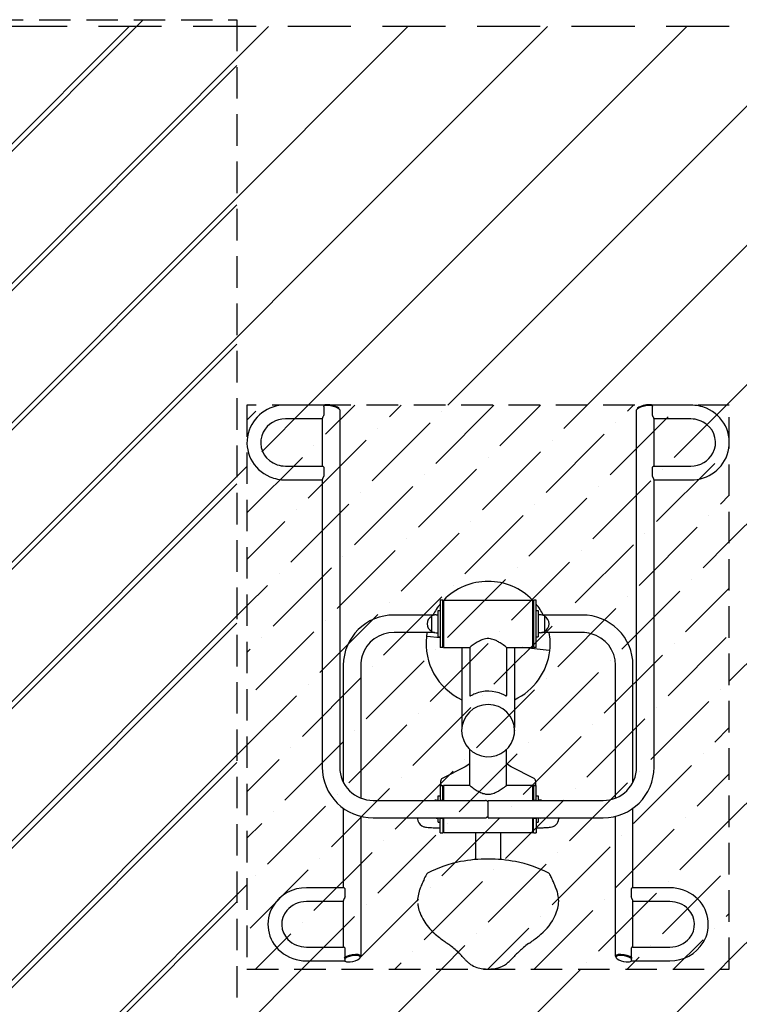
# Model space of a CAD drawing. Units: inches. Extents: x 2 to 634, y 2 to 478.
# Drawn here: x 336 to 405, y 286 to 380 of the extents above; entities that cross this region are included whole.
import ezdxf

# ---------------------------------------------------------------- set-up
doc = ezdxf.new("R2010")
doc.units = ezdxf.units.IN
doc.header["$LTSCALE"] = 12
doc.header["$MEASUREMENT"] = 0
doc.linetypes.add('HIDDEN', pattern=[0.375, 0.25, -0.125])
doc.linetypes.add('HIDDENX2', pattern=[0.75, 0.5, -0.25])
doc.layers.add('1', color=7, linetype='Continuous')
doc.layers.add('999', color=7, linetype='Continuous')

msp = doc.modelspace()

# ---------------------------------------------------------------- hatches: boundary and pattern name
at = {"layer": '999'}
h = msp.add_hatch(dxfattribs=at)
h.set_pattern_fill('ANSI31', color=2, scale=75)
h.set_pattern_definition([(45, (297.949, 329.744), (-6.6291, 6.6291), [])])
h.paths.add_polyline_path([(356.85618, 243.97251), (239.04118, 243.97251), (239.04118, 379.74778), (356.85618, 379.74778)])
h.paths.add_polyline_path([(275.04118, 279.97251), (275.04118, 343.74778), (320.85618, 343.74778), (320.85618, 279.97251)], flags=16)
h = msp.add_hatch(dxfattribs=at)
h.set_pattern_fill('ANSI31', color=2, scale=75, angle=180)
h.set_pattern_definition([(225, (380.755, 320.4225), (6.6291, -6.6291), [])])
h.paths.add_polyline_path([(321.81173, 253.45597), (439.69815, 253.45597), (439.69815, 379.0901), (321.81173, 379.0901)])
h.paths.add_polyline_path([(357.81173, 343.0901), (403.69815, 343.0901), (403.69815, 289.45597), (357.81173, 289.45597)], flags=16)
h = msp.add_hatch(dxfattribs=at)
h.set_pattern_fill('ANSI36', color=1, scale=25, angle=180)
h.set_pattern_definition([(225, (380.755, 320.4225), (-1.65728, -6.0767), [7.8125, -1.5625, 0, -1.5625])])
h.paths.add_polyline_path([(357.81173, 289.45597), (403.69815, 289.45597), (403.69815, 343.0901), (357.81173, 343.0901)])

# ---------------------------------------------------------------- linework, layer by layer
at = {"layer": '1'}
for p, q in [((365.13024, 343.0901), (361.46535, 343.0901)), ((365.15494, 342.17275), (365.15494, 342.95963)), ((396.35494, 342.95963), (396.35494, 342.17275)), ((400.04452, 343.0901), (396.37963, 343.0901)), ((364.97494, 341.79751), (364.97494, 337.29455)), ((366.59341, 342.71671), (366.59423, 342.72094)), ((366.63494, 342.64206), (366.63494, 308.65728)), ((394.87494, 308.65728), (394.87494, 342.64206)), ((394.91647, 342.71671), (394.91564, 342.72094)), ((396.53494, 337.29455), (396.53494, 341.79751)), ((364.97494, 341.7751), (361.46535, 341.7751)), ((400.04452, 341.7751), (396.53494, 341.7751)), ((361.46535, 337.29455), (364.99257, 337.29455)), ((365.15494, 336.3772), (365.15494, 337.16407)), ((396.35494, 337.16407), (396.35494, 336.3772)), ((396.5173, 337.29455), (400.04452, 337.29455)), ((361.46535, 335.97955), (364.97494, 335.97955)), ((364.97494, 336.00195), (364.97494, 308.65728)), ((396.53494, 308.65728), (396.53494, 336.00195)), ((396.53494, 335.97955), (400.04452, 335.97955)), ((376.19244, 324.5475), (376.19244, 320.0475)), ((376.44244, 324.5475), (376.19244, 324.5475)), ((376.44244, 320.0475), (376.44244, 324.5475)), ((376.50494, 324.5475), (376.50494, 320.0475)), ((376.50494, 324.5475), (385.00494, 324.5475)), ((385.00494, 320.0475), (385.00494, 324.5475)), ((385.06744, 324.5475), (385.06744, 320.0475)), ((385.31744, 324.5475), (385.06744, 324.5475)), ((385.31744, 320.0475), (385.31744, 324.5475)), ((375.6471, 323.1275), (371.80494, 323.1275)), ((375.80494, 323.1475), (376.00494, 323.16125)), ((376.00494, 321.0475), (376.00494, 323.5475)), ((376.00494, 323.5475), (376.19244, 323.5475)), ((376.50494, 323.1275), (376.44244, 323.1275)), ((385.06744, 323.1275), (385.00494, 323.1275)), ((385.31744, 323.5475), (385.50494, 323.5475)), ((385.50494, 323.5475), (385.50494, 321.0475)), ((385.70494, 323.1475), (385.50494, 323.16125)), ((389.70494, 323.1275), (385.86278, 323.1275)), ((375.37494, 323.0475), (375.37494, 321.5475)), ((386.13494, 321.5475), (386.13494, 323.0475)), ((375.6471, 321.4675), (371.80494, 321.4675)), ((375.80494, 321.4475), (376.00494, 321.43375)), ((376.50494, 321.4675), (376.44244, 321.4675)), ((385.06744, 321.4675), (385.00494, 321.4675)), ((385.70494, 321.4475), (385.50494, 321.43375)), ((389.70494, 321.4675), (385.86278, 321.4675)), ((374.95837, 321.08546), (374.90726, 321.0913)), ((376.19244, 320.94432), (374.95837, 321.08546)), ((376.00494, 321.0475), (376.19244, 321.0475)), ((376.50494, 320.90858), (376.44244, 320.91573)), ((376.44244, 320.91573), (376.50494, 320.90858)), ((385.31744, 321.0475), (385.50494, 321.0475)), ((376.44244, 320.0475), (376.19244, 320.0475)), ((376.50494, 320.0475), (379.00494, 320.0475)), ((378.25494, 320.0475), (378.25494, 312.44718)), ((379.00494, 320.0475), (379.00494, 315.46885)), ((382.50494, 320.0475), (385.00494, 320.0475)), ((382.50494, 320.0475), (382.50494, 315.46885)), ((383.25494, 320.0475), (383.25494, 312.44718)), ((386.55151, 319.75954), (384.03375, 320.0475)), ((385.31744, 320.0475), (385.06744, 320.0475)), ((386.55151, 319.75954), (386.60261, 319.7537)), ((366.97494, 318.35827), (366.97494, 307.23586)), ((368.63494, 318.35827), (368.63494, 305.72524)), ((392.87494, 305.72524), (392.87494, 318.35827)), ((394.53494, 307.23586), (394.53494, 318.35827)), ((378.23494, 312.13513), (378.23494, 312.12649)), ((383.27494, 312.13513), (383.27494, 312.12649)), ((379.00494, 306.9225), (379.00494, 310.33941)), ((382.50494, 306.9225), (382.50494, 310.33941)), ((378.56744, 308.68492), (376.39144, 307.58042)), ((379.00494, 308.96664), (378.56744, 308.68492)), ((382.94244, 308.68492), (382.50494, 308.96664)), ((385.11843, 307.58042), (382.94244, 308.68492)), ((376.25494, 306.9225), (376.25494, 307.35851)), ((385.25494, 307.35851), (385.25494, 306.9225)), ((376.19244, 306.9225), (376.19244, 305.5025)), ((376.19244, 306.9225), (376.44244, 306.9225)), ((376.25114, 307.00731), (376.25114, 306.9225)), ((376.44244, 305.5025), (376.44244, 306.9225)), ((376.50494, 306.30713), (376.50114, 306.30713)), ((376.50494, 306.9225), (376.50494, 305.5025)), ((379.00494, 306.9225), (376.50494, 306.9225)), ((385.00494, 306.9225), (382.50494, 306.9225)), ((385.00494, 305.5025), (385.00494, 306.9225)), ((385.00873, 306.30713), (385.00494, 306.30713)), ((385.06744, 306.9225), (385.06744, 305.5025)), ((385.06744, 306.9225), (385.31744, 306.9225)), ((385.25873, 306.9225), (385.25873, 307.00731)), ((385.31744, 305.5025), (385.31744, 306.9225)), ((369.80494, 305.5025), (380.50494, 305.5025)), ((375.80494, 305.5225), (376.00494, 305.53625)), ((376.00494, 305.5025), (376.00494, 305.9225)), ((376.00494, 305.9225), (376.19244, 305.9225)), ((376.19244, 305.53348), (376.44244, 305.53348)), ((380.75494, 303.8425), (380.75494, 305.5025)), ((380.75494, 305.5025), (391.70494, 305.5025)), ((385.06744, 305.53348), (385.31744, 305.53348)), ((385.31744, 305.9225), (385.50494, 305.9225)), ((385.50494, 305.9225), (385.50494, 305.5025)), ((385.70494, 305.5225), (385.50494, 305.53625)), ((366.97494, 304.75554), (366.97494, 297.19143)), ((394.53494, 297.19143), (394.53494, 304.75554)), ((368.63494, 303.9859), (368.63494, 290.67617)), ((369.80494, 303.8425), (380.50494, 303.8425)), ((374.04552, 303.8425), (374.04552, 303.74904)), ((375.80494, 303.8225), (376.00494, 303.80875)), ((376.00494, 303.4225), (376.00494, 303.8425)), ((376.00494, 303.4225), (376.19244, 303.4225)), ((376.19244, 302.4225), (376.19244, 303.8425)), ((376.19244, 303.81153), (376.44244, 303.81153)), ((376.44244, 303.8425), (376.44244, 302.4225)), ((376.50494, 303.8425), (376.50494, 302.4225)), ((380.75494, 303.8425), (391.70494, 303.8425)), ((385.00494, 302.4225), (385.00494, 303.8425)), ((385.06744, 302.4225), (385.06744, 303.8425)), ((385.06744, 303.81153), (385.31744, 303.81153)), ((385.31744, 303.8425), (385.31744, 302.4225)), ((385.31744, 303.4225), (385.50494, 303.4225)), ((385.50494, 303.8425), (385.50494, 303.4225)), ((385.70494, 303.8225), (385.50494, 303.80875)), ((387.46435, 303.8425), (387.46435, 303.74904)), ((392.87494, 290.67617), (392.87494, 303.9859)), ((376.19244, 302.4225), (376.44244, 302.4225)), ((385.00494, 302.4225), (376.50494, 302.4225)), ((379.56744, 302.4225), (379.56744, 299.87524)), ((381.94244, 302.4225), (381.94244, 299.87524)), ((385.06744, 302.4225), (385.31744, 302.4225)), ((367.00598, 297.19143), (363.46535, 297.19143)), ((367.15494, 296.32771), (367.15494, 297.09321)), ((394.35494, 297.09321), (394.35494, 296.32771)), ((398.04452, 297.19143), (394.50389, 297.19143)), ((366.97494, 295.91608), (366.97494, 291.55327)), ((374.04552, 295.90203), (374.04552, 295.95185)), ((387.46435, 295.90203), (387.46435, 295.95185)), ((394.53494, 291.55327), (394.53494, 295.91608)), ((366.97494, 295.87643), (363.46535, 295.87643)), ((398.04452, 295.87643), (394.53494, 295.87643)), ((363.46535, 291.55327), (367.00598, 291.55327)), ((367.15494, 290.68955), (367.15494, 291.45505)), ((394.35494, 291.45505), (394.35494, 290.68955)), ((394.50389, 291.55327), (398.04452, 291.55327)), ((367.15494, 290.23961), (367.15494, 290.36616)), ((368.57807, 290.68423), (368.59343, 290.60758)), ((392.9318, 290.68423), (392.91644, 290.60758)), ((394.35494, 290.36616), (394.35494, 290.23961)), ((363.46535, 290.23827), (367.10851, 290.23827)), ((394.40137, 290.23827), (398.04452, 290.23827))]:
    msp.add_line(p, q, dxfattribs=at)
for centre, radius, start, end in [((361.43155, 339.45041), 3.63985, 89.4680181, 164.8125013), ((364.61515, 342.52056), 0.69573, 40.7988475, 47.2491424), ((365.00933, 342.94808), 0.15795, 54.2012286, 55.1873098), ((364.99318, 342.92626), 0.1851, 51.408938, 54.0981211), ((364.948, 342.87039), 0.25695, 47.6996816, 51.3050692), ((364.86909, 342.78433), 0.37371, 43.6689248, 47.6317649), ((364.55366, 342.46504), 0.77856, 39.4395019, 40.9353129), ((365.49136, 341.18401), 1.945, 59.9203671, 98.0229324), ((396.01852, 341.18401), 1.945, 81.9770676, 120.0796329), ((396.95621, 342.46504), 0.77856, 139.0646871, 140.5604981), ((396.89472, 342.52056), 0.69573, 132.7508576, 139.2011525), ((396.67352, 342.75222), 0.41956, 135.1874059, 136.2459786), ((396.61794, 342.80818), 0.34069, 131.6588871, 135.2770236), ((396.54565, 342.88962), 0.2318, 127.7975528, 131.6893325), ((396.5036, 342.94375), 0.16325, 124.8274458, 127.7797138), ((400.04631, 339.34553), 3.74457, 66.8405618, 90.0272403), ((400.17013, 339.52837), 3.52802, 345.8462566, 67.5215924), ((365.05328, 341.79645), 0.07835, 171.1802646, 179.2249615), ((365.11393, 341.78685), 0.13976, 165.5829424, 171.1048711), ((365.21001, 341.76251), 0.23887, 161.8380561, 165.6662571), ((365.39091, 341.70213), 0.42958, 157.9023502, 161.7064436), ((365.70586, 341.57314), 0.76992, 154.388511, 157.8258022), ((366.46852, 341.20688), 1.61597, 151.9046066, 154.3672018), ((368.77826, 339.98619), 4.22843, 151.2050866, 152.0521837), ((389.90895, 328.367), 28.34298, 150.9942371, 151.196359), ((360.04601, 344.91437), 5.79807, 331.0794721, 331.7805634), ((401.46387, 344.91437), 5.79807, 208.2194366, 208.9205279), ((371.60092, 328.367), 28.34298, 28.803641, 29.0057629), ((392.73162, 339.98619), 4.22843, 27.9478163, 28.7949134), ((395.04135, 341.20688), 1.61597, 25.6327982, 28.0953934), ((395.80401, 341.57314), 0.76992, 22.1741978, 25.611489), ((396.11896, 341.70213), 0.42958, 18.2935564, 22.0976498), ((396.29986, 341.76251), 0.23887, 14.3337429, 18.1619439), ((396.39594, 341.78685), 0.13976, 8.8951289, 14.4170576), ((396.45659, 341.79645), 0.07835, 0.7750385, 8.8197354), ((361.4449, 339.41845), 2.35675, 89.5029726, 151.75292), ((400.05093, 339.36918), 2.40593, 51.7868719, 90.1526512), ((400.21154, 339.53783), 2.17419, 332.5569511, 52.3631292), ((361.33975, 339.54128), 3.52802, 165.8462566, 247.5215924), ((361.29833, 339.53182), 2.17419, 152.5569511, 232.3631292), ((400.07832, 339.61924), 3.63985, 269.4680181, 344.8125013), ((400.06497, 339.65121), 2.35675, 269.5029726, 331.75292), ((361.45894, 339.70047), 2.40593, 231.7868719, 270.1526512), ((364.99139, 337.25316), 0.04141, 75.1631252, 88.3639765), ((364.9858, 337.22978), 0.06544, 69.0326229, 75.6749035), ((364.97426, 337.19898), 0.09833, 64.1081547, 69.1777009), ((364.95436, 337.15783), 0.14404, 60.2139453, 64.1336861), ((364.92034, 337.09844), 0.21248, 55.6673132, 60.2072027), ((364.84151, 336.98299), 0.35228, 50.3092412, 55.6704792), ((364.69015, 336.80081), 0.58913, 43.3755265, 50.2974896), ((364.572, 336.6853), 0.75435, 39.3967097, 43.5893308), ((396.93788, 336.6853), 0.75435, 136.4106692, 140.6032903), ((396.81972, 336.80081), 0.58913, 129.7025104, 136.6244735), ((396.66836, 336.98299), 0.35228, 124.3295208, 129.6907588), ((396.58953, 337.09844), 0.21248, 119.7927973, 124.3326868), ((396.55551, 337.15783), 0.14404, 115.8663139, 119.7860547), ((396.53561, 337.19898), 0.09833, 110.8222991, 115.8918453), ((396.52408, 337.22978), 0.06544, 104.3250965, 110.9673771), ((396.51849, 337.25316), 0.04141, 91.6360235, 104.8368748), ((361.46357, 339.72412), 3.74457, 246.8405618, 270.0272403), ((368.77826, 334.19063), 4.22843, 151.2050866, 152.0521837), ((389.90895, 322.57145), 28.34298, 150.9942371, 151.196359), ((360.04601, 339.11881), 5.79807, 331.0794721, 331.7805634), ((401.46387, 339.11881), 5.79807, 208.2194366, 208.9205279), ((371.60092, 322.57145), 28.34298, 28.803641, 29.0057629), ((392.73162, 334.19063), 4.22843, 27.9478163, 28.7949134), ((365.05328, 336.00089), 0.07835, 171.1802646, 179.2249615), ((365.11393, 335.9913), 0.13976, 165.5829424, 171.1048711), ((365.21001, 335.96695), 0.23887, 161.8380561, 165.6662571), ((365.39091, 335.90657), 0.42958, 157.9023502, 161.7064436), ((365.70586, 335.77759), 0.76992, 154.388511, 157.8258022), ((366.46852, 335.41133), 1.61597, 151.9046066, 154.3672018), ((395.04135, 335.41133), 1.61597, 25.6327982, 28.0953934), ((395.80401, 335.77759), 0.76992, 22.1741978, 25.611489), ((396.11896, 335.90657), 0.42958, 18.2935564, 22.0976498), ((396.29986, 335.96695), 0.23887, 14.3337429, 18.1619439), ((396.39594, 335.9913), 0.13976, 8.8951289, 14.4170576), ((396.45659, 336.00089), 0.07835, 0.7750385, 8.8197354), ((380.75494, 320.4225), 5.90551, 44.3067823, 135.6932177), ((380.75494, 320.4225), 5.90551, 140.5864401, 152.7388659), ((380.75494, 320.4225), 5.90551, 136.0269667, 136.9073565), ((380.75494, 320.4225), 5.90551, 43.0926435, 43.9730333), ((380.75494, 320.4225), 5.90551, 27.2611341, 39.4135599), ((371.77698, 318.32543), 4.80215, 89.6664029, 179.6081723), ((375.90005, 321.76401), 1.38676, 93.9328963, 112.2508899), ((385.60982, 321.76401), 1.38676, 67.7491101, 86.0671037), ((389.73679, 318.32937), 4.79823, 0.3450759, 90.3803489), ((375.72131, 322.2975), 0.77387, 116.5888428, 243.4111572), ((385.78856, 322.2975), 0.77387, 296.5888428, 63.4111572), ((371.78654, 318.30445), 3.16311, 89.6666885, 162.4653702), ((380.75494, 320.4225), 5.90551, 169.8076499, 173.2833559), ((375.90005, 322.831), 1.38676, 247.7491101, 266.0671037), ((385.60982, 322.831), 1.38676, 273.9328963, 292.2508899), ((380.75494, 320.4225), 5.90551, 353.667415, 10.1923501), ((389.70387, 318.23059), 3.23691, 74.781854, 89.9811004), ((389.7565, 318.33907), 3.1185, 0.3527222, 75.19171), ((380.75494, 320.4225), 5.90551, 173.667415, 244.9547856), ((374.90503, 321.07175), 0.01969, 83.473354, 173.786683), ((374.9095, 321.11086), 0.01969, 173.1607817, 263.4757985), ((383.60621, 314.24697), 7.40288, 123.4146151, 127.0268502), ((381.83144, 316.94762), 4.17128, 117.1774026, 123.4945193), ((381.09375, 318.36842), 2.57042, 111.3323193, 117.0147131), ((380.87028, 318.94481), 1.95222, 104.9937484, 111.3768336), ((380.75351, 319.42103), 1.46204, 81.3514863, 105.401658), ((380.6771, 319.03719), 1.85309, 66.0026042, 80.8004726), ((380.204, 317.91625), 3.06964, 60.2507796, 66.4445676), ((379.22947, 316.21605), 5.02933, 55.3274239, 60.2228531), ((377.16555, 313.22203), 8.6658, 51.9648358, 55.3661288), ((385.07407, 312.2578), 9.87491, 126.8760694, 127.9229585), ((380.75494, 320.4225), 5.90551, 295.0452144, 353.2833559), ((386.60485, 319.77326), 0.01969, 263.473354, 353.786683), ((386.60037, 319.73414), 0.01969, 353.1607817, 83.4757985), ((371.69686, 318.35676), 3.06192, 162.8932108, 179.9717189), ((381.25312, 311.35988), 4.62192, 112.0916778, 114.9547884), ((380.75597, 312.60031), 3.2856, 65.74671, 112.1938813), ((375.71678, 301.28946), 15.66817, 64.8704673, 65.9359339), ((379.04106, 315.46807), 0.03614, 178.7565299, 189.6670909), ((379.02739, 315.46405), 0.02204, 185.3428266, 259.7124855), ((379.03544, 315.51823), 0.07681, 261.0186948, 286.3741858), ((378.96393, 315.80894), 0.37612, 284.3418504, 292.4939576), ((377.97899, 318.20098), 2.96301, 292.3942517, 296.5441116), ((382.67162, 316.14933), 0.73883, 245.9496337, 250.8704902), ((382.49059, 315.61827), 0.1778, 249.9033304, 263.9248979), ((382.47607, 315.4915), 0.05022, 265.0993323, 281.9011588), ((382.48261, 315.4638), 0.02177, 280.0929619, 324.6425179), ((382.47274, 315.46778), 0.03221, 329.0219385, 1.9109974), ((380.75698, 312.16502), 2.52234, 180.8753562, 352.1893912), ((380.82403, 312.12691), 2.4509, 352.859016, 359.9900477), ((369.79712, 308.66469), 4.82219, 180.0880373, 270.0928088), ((369.79703, 308.6646), 3.16211, 180.1326109, 270.1431645), ((391.71177, 308.66567), 4.82318, 269.9188466, 359.9003074), ((391.71186, 308.66558), 3.16309, 269.8746159, 359.8496087), ((385.07407, 314.7122), 9.87491, 232.0770415, 233.1239306), ((383.60621, 312.72303), 7.40288, 232.9731498, 236.5853849), ((381.83144, 310.02238), 4.17128, 236.5054807, 242.8225974), ((381.09375, 308.60159), 2.57042, 242.9852869, 248.6676807), ((380.6771, 307.93281), 1.85309, 279.1995274, 293.9973958), ((380.204, 309.05375), 3.06964, 293.5554324, 299.7492204), ((379.22947, 310.75395), 5.02933, 299.7771469, 304.6725761), ((377.16555, 313.74797), 8.6658, 304.6338712, 308.0351642), ((375.90005, 304.13901), 1.38676, 93.9328963, 100.5100349), ((380.87028, 308.02519), 1.95222, 248.6231664, 255.0062516), ((380.75351, 307.54897), 1.46204, 254.598342, 278.6485137), ((380.50494, 305.3319), 0.1706, 42.8855966, 90), ((380.75494, 305.5641), 0.1706, 222.8855966, 270), ((385.60982, 304.13901), 1.38676, 79.4899651, 86.0671037), ((374.81789, 303.75135), 0.77237, 180.171362, 241.9571335), ((375.90005, 305.206), 1.38676, 259.4899651, 266.0671037), ((380.50494, 304.0131), 0.1706, 270, 317.1144034), ((380.75494, 303.7809), 0.1706, 90, 137.1144034), ((385.60982, 305.206), 1.38676, 273.9328963, 280.5100349), ((386.69645, 303.75004), 0.7679, 311.4299787, 359.9255301), ((374.8603, 303.81201), 0.8459, 241.3538181, 250.5533916), ((374.93248, 303.99906), 1.04633, 250.2359599, 257.6535518), ((375.11678, 304.79276), 1.86111, 257.3358245, 263.469819), ((375.54257, 308.60652), 5.69856, 263.5773861, 266.5221776), ((375.7256, 311.5924), 8.69003, 266.5118527, 268.7089729), ((375.88772, 317.63868), 14.73845, 268.6084834, 270.1002136), ((375.88997, 326.87727), 23.97703, 270.0562315, 270.7228059), ((375.60145, 346.0786), 43.18063, 271.115957, 271.1989043), ((385.90724, 346.03749), 43.13951, 268.8015193, 268.8845456), ((385.60431, 325.26082), 22.36051, 269.264912, 270.3209645), ((385.64148, 316.34338), 13.44301, 270.3754621, 271.935883), ((385.83051, 310.63756), 7.73406, 271.9642015, 274.3266984), ((385.97222, 308.57393), 5.66564, 274.4721594, 276.4063077), ((386.39398, 304.78656), 1.85486, 276.513265, 282.6595265), ((386.50459, 304.38266), 1.43668, 281.8855219, 284.2446753), ((386.63882, 303.80683), 0.8456, 285.0295964, 295.1331404), ((386.5042, 304.12855), 1.19413, 294.4247, 297.4272862), ((386.7074, 303.72196), 0.73968, 297.9635677, 312.2331722), ((380.48229, 287.90714), 11.99837, 101.2588759, 117.2293116), ((380.53146, 287.83441), 12.07935, 88.9399378, 101.4202563), ((380.97871, 287.8377), 12.07607, 78.5780416, 91.0617643), ((381.02867, 287.91026), 11.9951, 62.7684968, 78.7433157), ((388.27278, 291.58893), 15.04766, 155.1075207, 156.8598213), ((403.41187, 284.54526), 31.74512, 154.0040519, 155.0768132), ((375.11022, 298.34688), 0.25753, 117.2258062, 153.7865314), ((386.39965, 298.34689), 0.25753, 26.2133489, 62.7743135), ((355.79226, 283.43422), 34.30455, 25.2345138, 25.9759134), ((371.25393, 290.69332), 17.22367, 23.8064832, 25.3187363), ((363.43365, 293.49417), 3.69739, 89.5088657, 148.1770796), ((367.00522, 297.12974), 0.06169, 76.3022008, 89.2959109), ((366.99834, 297.099), 0.09319, 71.7246225, 76.6670202), ((366.98697, 297.06469), 0.12933, 65.7677908, 71.706388), ((366.96418, 297.01283), 0.18598, 61.3155813, 65.9244119), ((366.92245, 296.93673), 0.27277, 55.4015925, 61.2981643), ((366.84136, 296.8195), 0.41531, 48.2677983, 55.3763901), ((366.75321, 296.71864), 0.54926, 42.9963012, 48.4086724), ((378.58248, 295.51221), 4.58917, 160.3732352, 164.6700167), ((381.52429, 294.46597), 7.71149, 156.8117725, 160.3931257), ((377.15157, 293.29311), 10.77844, 22.1516259, 23.8170997), ((380.87803, 294.80456), 6.75713, 18.7236791, 22.1957148), ((383.4885, 295.6818), 4.00322, 12.4774956, 18.8261775), ((394.75133, 296.72379), 0.54185, 130.1019845, 137.0170737), ((394.65294, 296.83999), 0.38959, 123.5836553, 130.0427436), ((394.57964, 296.94964), 0.25769, 117.4167434, 123.4913844), ((394.53988, 297.02495), 0.17254, 112.4132246, 117.2122987), ((394.51905, 297.07512), 0.11822, 106.1164373, 112.3534049), ((394.50517, 297.12484), 0.0666, 91.1040904, 106.5176378), ((398.05827, 293.42807), 3.76338, 49.8377691, 90.2092229), ((367.09354, 295.91541), 0.11861, 176.4090832, 179.6786448), ((367.12806, 295.91217), 0.15327, 170.2830447, 176.0070625), ((367.25167, 295.89001), 0.27884, 164.4435044, 170.0805366), ((367.44823, 295.83484), 0.483, 160.5181638, 164.3929637), ((367.73201, 295.73337), 0.78438, 156.7026266, 160.4434218), ((368.29007, 295.49295), 1.39202, 154.2672236, 156.6983178), ((369.75618, 294.78524), 3.02, 152.6948549, 154.2487748), ((382.72697, 288.07424), 17.62407, 152.0755763, 152.6520908), ((376.58531, 295.94916), 2.53979, 176.4387325, 179.9392957), ((377.10625, 295.9008), 3.06277, 164.3797051, 176.1410312), ((384.64743, 295.93493), 2.81698, 0.3441984, 12.5433542), ((378.78291, 288.07424), 17.62407, 27.4595978, 27.9244237), ((390.28771, 294.03872), 4.6651, 26.7802374, 27.6147259), ((392.28897, 295.04874), 2.4234, 25.6383906, 26.780708), ((393.21981, 295.49295), 1.39202, 23.3016822, 25.7327764), ((393.77786, 295.73337), 0.78438, 19.5565782, 23.2973734), ((394.08644, 295.84268), 0.45701, 15.4968259, 19.5920465), ((394.23891, 295.885), 0.29877, 11.8685656, 15.4897608), ((394.34085, 295.90625), 0.19464, 7.0594977, 11.9182855), ((394.41633, 295.91541), 0.11861, 0.3213552, 7.1454716), ((398.345, 293.7199), 3.35557, 328.8855293, 50.365559), ((363.16488, 293.7098), 3.35557, 148.8855293, 230.365559), ((363.15628, 293.71324), 2.03338, 139.6722328, 224.8919906), ((363.44462, 293.45835), 2.41816, 89.508997, 139.4895297), ((376.8537, 295.92982), 2.80958, 184.8500084, 191.3575532), ((377.55237, 296.09097), 3.52637, 191.6889994, 201.9567136), ((383.62793, 296.19555), 3.87177, 334.6951518, 345.8744365), ((384.74594, 295.91229), 2.71843, 345.9134487, 359.7837449), ((398.06375, 293.44892), 2.42758, 44.5373787, 90.4537883), ((398.35359, 293.71646), 2.03338, 319.6722328, 44.8919906), ((379.05353, 296.71034), 5.15024, 202.1030721, 219.5065009), ((382.39825, 296.75012), 5.22055, 310.2718264, 334.9612739), ((379.73968, 297.34924), 6.08635, 220.0377584, 233.6391001), ((363.44612, 293.98078), 2.42758, 224.5373787, 270.4537883), ((397.63312, 320.84359), 35.61803, 232.8661838, 234.4981823), ((369.01637, 313.8877), 26.96988, 305.3000279, 307.5249707), ((380.4936, 298.89468), 8.08829, 307.7368393, 310.7461098), ((398.06525, 293.97135), 2.41816, 269.508997, 319.4895297), ((367.00522, 291.49159), 0.06169, 76.3022008, 89.2959109), ((366.99834, 291.46085), 0.09319, 71.7246225, 76.6670202), ((366.98697, 291.42654), 0.12933, 65.7677908, 71.706388), ((366.96418, 291.37467), 0.18598, 61.3155813, 65.9244119), ((366.92245, 291.29857), 0.27277, 55.4015925, 61.2981643), ((366.84136, 291.18134), 0.41531, 48.2677983, 55.3763901), ((366.75321, 291.08048), 0.54926, 42.9963012, 48.4086724), ((369.67044, 281.99689), 12.2474, 51.6637407, 53.539419), ((372.00744, 284.92391), 8.50193, 43.7141858, 51.7819465), ((389.31256, 285.12589), 8.22512, 129.2243699, 136.3893682), ((391.79796, 282.06679), 12.16661, 126.2651663, 129.1816503), ((394.75133, 291.08563), 0.54185, 130.1019845, 137.0170737), ((394.65294, 291.20184), 0.38959, 123.5836553, 130.0427436), ((394.57964, 291.31149), 0.25769, 117.4167434, 123.4913844), ((394.53988, 291.38679), 0.17254, 112.4132246, 117.2122987), ((394.51905, 291.43696), 0.11822, 106.1164373, 112.3534049), ((394.50517, 291.48668), 0.0666, 91.1040904, 106.5176378), ((398.07622, 293.93553), 3.69739, 269.5088657, 328.1770796), ((363.4516, 294.00163), 3.76338, 229.8377691, 270.2092229), ((372.56489, 287.70124), 6.17905, 152.3166635, 152.7118141), ((368.32485, 289.96253), 1.31802, 159.5646406, 160.3304929), ((369.3453, 294.35791), 4.55312, 240.2176966, 240.7342531), ((368.92442, 289.73609), 1.95892, 157.8173334, 159.4812301), ((430.97749, 256.97549), 72.17983, 152.1911789, 152.260343), ((370.19263, 289.22241), 3.32721, 157.1717171, 157.8718301), ((371.8856, 298.89386), 9.75197, 240.7424306, 240.9810908), ((372.05953, 288.43698), 5.35261, 156.7238726, 157.1759487), ((360.35942, 294.21295), 7.65463, 332.2515294, 332.5937551), ((367.49136, 292.09463), 1.945, 267.402906, 295.253832), ((378.24257, 290.88604), 0.125, 223.9628822, 224.0474525), ((358.91597, 272.29286), 26.69335, 43.4991044, 43.8912271), ((422.98999, 332.67709), 61.35082, 223.216037, 223.5606066), ((382.97883, 294.63799), 6.14334, 223.6321931, 226.2571491), ((374.70594, 298.3914), 11.50195, 315.0514592, 316.9058512), ((404.43655, 270.55664), 29.22498, 136.1600895, 136.878582), ((394.01852, 292.09463), 1.945, 244.746168, 272.597094), ((401.15045, 294.21295), 7.65463, 207.4062449, 207.7484706), ((389.64793, 298.84971), 9.70188, 299.023244, 299.2597406), ((389.43491, 288.43032), 5.36941, 22.8248495, 23.2763), ((330.53238, 256.97549), 72.17983, 27.739657, 27.8088211), ((391.32123, 289.22395), 3.32293, 22.1279122, 22.8291272), ((392.18145, 294.32888), 4.51954, 299.2517244, 299.7794081), ((392.59352, 289.73928), 1.95024, 20.513216, 22.1827975), ((388.94498, 287.70124), 6.17905, 27.2881859, 27.6833365), ((393.16953, 289.95694), 1.33449, 19.6718385, 20.4270725), ((367.10855, 291.07533), 0.83706, 269.9972622, 270.7868854), ((367.11022, 290.99389), 0.75561, 270.7448717, 273.3927858), ((381.08993, 292.65022), 3.40126, 226.092828, 230.9390351), ((380.38741, 291.76313), 2.26981, 230.5980509, 247.8364708), ((380.50311, 292.10788), 2.63283, 248.3350002, 261.044935), ((380.68566, 293.14993), 3.69064, 260.7636563, 265.2340758), ((380.77107, 294.2358), 4.77986, 265.2952214, 269.8065747), ((380.74859, 294.00686), 4.55089, 270.0799405, 274.8184974), ((380.83614, 293.05283), 3.59288, 274.7051154, 279.2969683), ((380.95605, 292.344), 2.874, 279.2208481, 285.0222172), ((381.13039, 291.74386), 2.24921, 284.6953557, 307.0861667), ((380.43003, 292.65293), 3.39675, 307.2635802, 315.34588), ((394.4001, 291.00351), 0.76523, 266.616784, 269.6512756), ((394.4012, 291.0706), 0.83233, 269.6031712, 270.0112598)]:
    msp.add_arc(centre, radius, start, end, dxfattribs=at)
for centre, major_axis, ratio, start_param, end_param in [((365.80494, 342.79299), (-0.82902, 0.16118), 0.24998156, -3.09303014, -0.47811747), ((365.82029, 342.87178), (0.77394, -0.15084), 0.25435128, 0, 2.81524051), ((395.70494, 342.79299), (0.82902, 0.16118), 0.24998156, -5.80506784, -3.19015517), ((395.68958, 342.87178), (0.77394, 0.15084), 0.25435128, 0.32635215, 3.14159265), ((380.75494, 312.13513), (2.52, 0), 0.98480775, 0, 3.14159265), ((376.50494, 307.35851), (-0.25, 0), 0.9961947, -1.09955743, 0), ((385.00494, 307.35851), (0.25, 0), 0.9961947, 0, 1.09955743), ((376.50114, 307.00731), (-0.25, 0), 0.9961947, -0.17448594, 0), ((376.50494, 306.67755), (0.25, 0), 0.08715574, -1.82347658, -1.57079633), ((376.50114, 306.32892), (0.25, 0), 0.08715574, -1.80782551, -1.57079633), ((376.71989, 306.69933), (0.25, 0), 0.08715574, 2.60570536, 3.67747995), ((376.71989, 306.35071), (0.25, 0), 0.08715574, 2.60570536, 3.67747995), ((384.78998, 306.69933), (-0.25, 0), 0.08715574, 2.60570536, 3.67747995), ((385.00494, 306.67755), (0.25, 0), 0.08715574, -1.57079633, -1.31811607), ((384.78998, 306.35071), (-0.25, 0), 0.08715574, 2.60570536, 3.67747995), ((385.00873, 306.32892), (0.25, 0), 0.08715574, -1.57079633, -1.33376715), ((385.00873, 307.00731), (0.25, 0), 0.9961947, 0, 0.17448594), ((375.04451, 298.34578), (-0.01863, -0.23305), 0.82565311, -2.01903367, -2.01316879), ((367.80494, 290.52934), (0.8282, 0.16517), 0.33036489, -0.37781787, 2.58350287), ((369.87633, 290.89577), (-3.49243, -0.6203), 0.06242494, -0.68285763, -0.65041585), ((367.82029, 290.45269), (0.77314, 0.15489), 0.33611615, -0.93522579, 2.75849822), ((367.80494, 290.52934), (-0.77314, -0.15489), 0.33611615, 3.14159265, 5.67030217), ((393.70494, 290.52934), (-0.8282, 0.16517), 0.33036489, -2.58350287, 0.37781787), ((393.68958, 290.45269), (0.77314, -0.15489), 0.33611615, 0.38309444, 4.07681845), ((393.70494, 290.52934), (0.77314, -0.15489), 0.33611615, 0.61288314, 3.14159265), ((391.63354, 290.89577), (3.49243, -0.6203), 0.06242494, 0.65041585, 0.68285763), ((367.82029, 290.45269), (-0.77314, -0.15489), 0.33611615, 0.25026791, 0.93522579), ((393.68958, 290.45269), (0.77314, -0.15489), 0.33611615, -0.93522579, -0.25026791)]:
    msp.add_ellipse(centre, major_axis=major_axis, ratio=ratio, start_param=start_param, end_param=end_param, dxfattribs=at)
at = {"layer": '999', "color": 2, "linetype": 'HIDDEN'}
msp.add_lwpolyline([(356.85618, 243.97251), (239.04118, 243.97251), (239.04118, 379.74778), (356.85618, 379.74778)], close=True, dxfattribs=at)
at = {"layer": '999', "color": 2, "linetype": 'HIDDENX2'}
msp.add_lwpolyline([(439.69815, 379.0901), (321.81173, 379.0901), (321.81173, 253.45597), (439.69815, 253.45597)], close=True, dxfattribs=at)
at = {"layer": '999', "color": 1, "linetype": 'HIDDEN'}
msp.add_lwpolyline([(357.81173, 289.45597), (403.69815, 289.45597), (403.69815, 343.0901), (357.81173, 343.0901)], close=True, dxfattribs=at)

doc.saveas('drawing.dxf')
